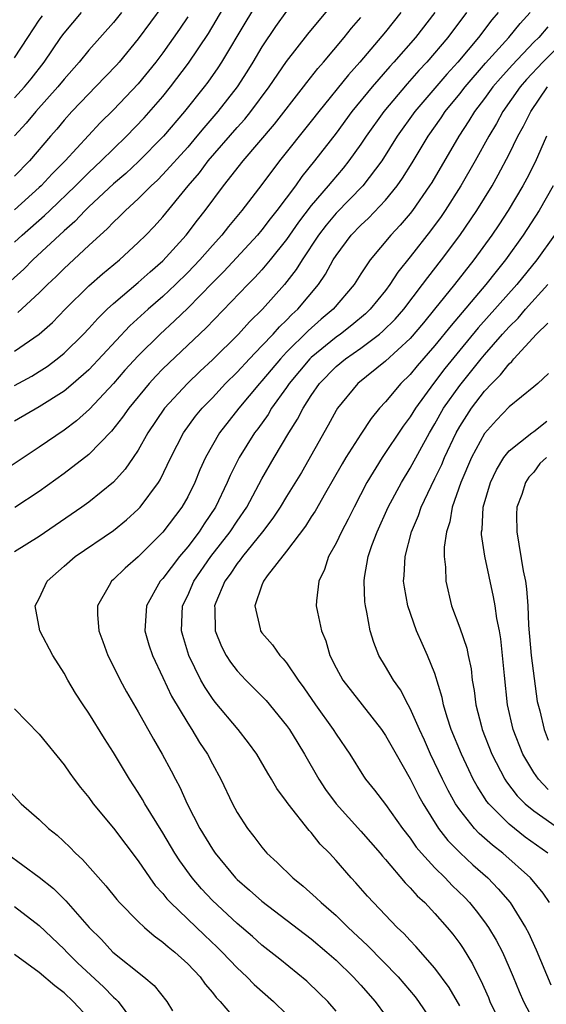
# Model space of a CAD drawing. Units: inches. Extents: x 2583000 to 2586000, y 1554000 to 1557000.
# Drawn here: x 2583873 to 2583916, y 1554283 to 1554362 of the extents above; entities that cross this region are included whole.
import ezdxf

# ---------------------------------------------------------------- set-up
doc = ezdxf.new("R2010")
doc.units = ezdxf.units.IN
doc.header["$MEASUREMENT"] = 0
doc.layers.add('LD25831554_2ft', color=153, linetype='Continuous')

msp = doc.modelspace()

# ---------------------------------------------------------------- linework, layer by layer
at = {"layer": 'LD25831554_2ft'}
for points, elevation in [([(2583873, 1554344.429), (2583873.624, 1554345), (2583875.421, 1554346.579), (2583875.842, 1554347), (2583877.93, 1554349), (2583879, 1554350.059), (2583880.015, 1554351), (2583881, 1554351.988), (2583882.052, 1554353), (2583883.494, 1554354.505), (2583885, 1554356.225), (2583885.623, 1554357), (2583887.08, 1554358.92), (2583888.678, 1554361.322), (2583890.906, 1554365.093)], 7716), ([(2583893, 1554364.438), (2583891.704, 1554362.296), (2583889.744, 1554359), (2583889.452, 1554358.548), (2583888.623, 1554357.377), (2583888.337, 1554357), (2583886.75, 1554355), (2583885.058, 1554353), (2583883.033, 1554350.967), (2583881.998, 1554350.002), (2583881, 1554349.157), (2583879, 1554347.284), (2583878.704, 1554347), (2583877.884, 1554346.116), (2583877, 1554345.353), (2583874.49, 1554343), (2583873.746, 1554342.254), (2583872.69, 1554341.31)], 7718), ([(2583873, 1554335.607), (2583875, 1554336.98), (2583876.062, 1554337.938), (2583877.097, 1554339), (2583879, 1554340.89), (2583880.121, 1554341.879), (2583881.477, 1554343), (2583883, 1554344.396), (2583883.611, 1554345), (2583884.29, 1554345.71), (2583885, 1554346.493), (2583887.048, 1554349), (2583887.951, 1554350.049), (2583888.662, 1554351), (2583891, 1554353.714), (2583891.61, 1554354.39), (2583892.098, 1554355), (2583893.595, 1554357), (2583895, 1554359.055), (2583896.726, 1554361.274), (2583897.622, 1554362.378), (2583899, 1554364.026)], 7722), ([(2583885, 1554363.587), (2583883, 1554360.873), (2583881.458, 1554359), (2583881.241, 1554358.759), (2583879.554, 1554357), (2583879, 1554356.447), (2583877.639, 1554355), (2583877, 1554354.295), (2583876.413, 1554353.587), (2583875.894, 1554353), (2583874.2, 1554351), (2583873, 1554349.764)], 7712), ([(2583895, 1554363.125), (2583894.115, 1554361.885), (2583893, 1554360.228), (2583892.277, 1554359), (2583891.787, 1554358.213), (2583890.992, 1554357), (2583889.438, 1554355), (2583888.305, 1554353.695), (2583887.742, 1554353), (2583887, 1554352.127), (2583885, 1554349.897), (2583884.553, 1554349.447), (2583884.054, 1554349), (2583883, 1554347.94), (2583881.97, 1554347), (2583881.497, 1554346.503), (2583881, 1554346.045), (2583880.499, 1554345.501), (2583879.926, 1554345), (2583879, 1554344.154), (2583877, 1554342.302), (2583876.352, 1554341.648), (2583875.656, 1554341), (2583875, 1554340.344), (2583873.251, 1554338.749)], 7720), ([(2583906.985, 1554363), (2583905.413, 1554361), (2583903.685, 1554359), (2583903.353, 1554358.647), (2583901.924, 1554357), (2583900.284, 1554355), (2583899, 1554353.261), (2583897.265, 1554351), (2583896.243, 1554349.757), (2583895.708, 1554349), (2583894.216, 1554347), (2583893.676, 1554346.324), (2583893, 1554345.424), (2583892.646, 1554345), (2583889.932, 1554342.068), (2583889, 1554341.138), (2583887, 1554339.092), (2583885.942, 1554338.057), (2583884.777, 1554337), (2583883, 1554335.241), (2583881.931, 1554334.069), (2583881, 1554333.013), (2583879.064, 1554330.936), (2583878.01, 1554329.99), (2583877, 1554329.225), (2583875, 1554327.845), (2583872.083, 1554325.917)], 7728), ([(2583912.107, 1554363), (2583911.593, 1554362.407), (2583910.53, 1554361), (2583908.855, 1554359), (2583907.965, 1554358.035), (2583905.364, 1554355), (2583903.955, 1554353), (2583902.69, 1554351), (2583901.173, 1554349), (2583899, 1554346.775), (2583898.195, 1554345.805), (2583897.579, 1554345), (2583896.256, 1554343), (2583895.784, 1554342.216), (2583894.843, 1554341), (2583893.053, 1554339), (2583892.007, 1554337.993), (2583891.113, 1554337), (2583889, 1554334.91), (2583888.009, 1554333.991), (2583886.973, 1554333), (2583885.115, 1554331), (2583883.787, 1554329), (2583883, 1554327.598), (2583882.592, 1554327), (2583881.942, 1554326.057), (2583880.989, 1554325.011), (2583879, 1554323.399), (2583878.449, 1554323), (2583875, 1554320.615), (2583873, 1554319.387)], 7732), ([(2583904.247, 1554363), (2583903, 1554361.461), (2583900.936, 1554359), (2583900.016, 1554357.984), (2583897.601, 1554355), (2583897, 1554354.222), (2583894.429, 1554351), (2583893, 1554349.095), (2583891.392, 1554347), (2583890.303, 1554345.697), (2583889.764, 1554345), (2583889, 1554344.164), (2583887.985, 1554343), (2583887, 1554341.968), (2583886.014, 1554341), (2583885, 1554340.047), (2583883.794, 1554339), (2583882.331, 1554337.669), (2583879, 1554334.112), (2583877.733, 1554333), (2583877, 1554332.386), (2583875, 1554331.1), (2583873, 1554329.956)], 7726), ([(2583881.638, 1554363), (2583881, 1554362.215), (2583879, 1554359.96), (2583878.217, 1554359), (2583877, 1554357.629), (2583876.506, 1554357), (2583874.727, 1554355), (2583873.939, 1554354.061), (2583873, 1554353.023)], 7710), ([(2583873, 1554356.121), (2583873.806, 1554357), (2583874.345, 1554357.656), (2583875.381, 1554359), (2583876.746, 1554361), (2583877, 1554361.346), (2583878.41, 1554363)], 7708), ([(2583873, 1554359.337), (2583874.071, 1554361), (2583875, 1554362.387), (2583875.257, 1554362.743)], 7706), ([(2583887, 1554362.673), (2583886.334, 1554361.666), (2583885, 1554359.762), (2583884.429, 1554359), (2583883, 1554357.232), (2583881, 1554355.144), (2583879.923, 1554354.077), (2583877.083, 1554351), (2583876.044, 1554349.956), (2583875.164, 1554349), (2583875, 1554348.843), (2583873, 1554347.043)], 7714), ([(2583873, 1554332.848), (2583874.401, 1554333.599), (2583875, 1554333.963), (2583875.626, 1554334.374), (2583876.458, 1554335), (2583877, 1554335.446), (2583878.579, 1554337), (2583879, 1554337.442), (2583879.731, 1554338.269), (2583880.497, 1554339), (2583881, 1554339.463), (2583883, 1554341.164), (2583883.959, 1554342.041), (2583885, 1554342.922), (2583886.888, 1554345), (2583887.794, 1554346.206), (2583888.413, 1554347), (2583889.902, 1554349), (2583891.477, 1554351), (2583894.015, 1554353.985), (2583896.378, 1554357), (2583896.64, 1554357.36), (2583897.526, 1554358.474), (2583897.995, 1554359), (2583899.668, 1554361), (2583900.256, 1554361.744), (2583901, 1554362.611)], 7724), ([(2583909.548, 1554363), (2583908.049, 1554361), (2583906.345, 1554359), (2583905.69, 1554358.31), (2583904.745, 1554357.255), (2583902.852, 1554355), (2583901.424, 1554353), (2583901, 1554352.366), (2583900.022, 1554351), (2583899.57, 1554350.43), (2583898.648, 1554349.352), (2583898.371, 1554349), (2583897, 1554347.397), (2583895.962, 1554346.038), (2583895, 1554344.65), (2583893.676, 1554343), (2583893, 1554342.194), (2583892.432, 1554341.568), (2583891.854, 1554341), (2583888.501, 1554337.499), (2583885, 1554334.177), (2583884.418, 1554333.582), (2583883.877, 1554333), (2583882.23, 1554331), (2583881.736, 1554330.264), (2583880.852, 1554329.148), (2583879, 1554327.256), (2583877, 1554325.719), (2583875, 1554324.27), (2583873.021, 1554322.979)], 7730), ([(2583899, 1554282.232), (2583898.326, 1554283), (2583897.662, 1554283.663), (2583896.641, 1554284.641), (2583894.441, 1554286.441), (2583893, 1554287.572), (2583892.25, 1554288.25), (2583891, 1554289.312), (2583889, 1554291.185), (2583888.119, 1554292.119), (2583887.365, 1554293), (2583886.371, 1554294.371), (2583885.974, 1554295), (2583885, 1554296.645), (2583883.53, 1554299), (2583883.344, 1554299.344), (2583883, 1554299.911), (2583882.286, 1554301), (2583881, 1554303.142), (2583880.271, 1554304.271), (2583879, 1554306.331), (2583878.545, 1554307), (2583877.937, 1554307.936), (2583877.312, 1554309), (2583877, 1554309.576), (2583876.084, 1554311), (2583875.032, 1554313), (2583874.671, 1554315), (2583875, 1554315.613), (2583875.65, 1554317), (2583877, 1554318.231), (2583877.898, 1554319), (2583881, 1554321.114), (2583882.04, 1554321.96), (2583883, 1554322.838), (2583883.15, 1554323), (2583884.644, 1554325), (2583884.786, 1554325.214), (2583885.649, 1554327), (2583886.672, 1554329), (2583887.643, 1554330.357), (2583888.172, 1554331), (2583889, 1554331.848), (2583890.068, 1554333), (2583891, 1554333.927), (2583891.99, 1554335), (2583893, 1554336.035), (2583893.908, 1554337), (2583894.417, 1554337.583), (2583895, 1554338.127), (2583895.427, 1554338.573), (2583895.898, 1554339), (2583897.574, 1554341), (2583898.153, 1554341.847), (2583898.77, 1554343), (2583899, 1554343.36), (2583900.217, 1554345), (2583901, 1554345.811), (2583901.621, 1554346.379), (2583903, 1554347.822), (2583903.953, 1554349), (2583904.387, 1554349.613), (2583905.157, 1554350.843), (2583906.452, 1554353), (2583907.499, 1554354.502), (2583907.826, 1554355), (2583909, 1554356.427), (2583909.442, 1554357), (2583911.095, 1554358.905), (2583912.964, 1554361), (2583913.88, 1554362.12), (2583914.699, 1554363)], 7734), ([(2583916.137, 1554361.863), (2583915.397, 1554361), (2583915, 1554360.608), (2583913.234, 1554358.766), (2583912.291, 1554357.709), (2583911.691, 1554357), (2583911, 1554356.048), (2583910.198, 1554355), (2583909.753, 1554354.248), (2583908.926, 1554353), (2583906.736, 1554349.264), (2583906.57, 1554349), (2583905.184, 1554347), (2583905, 1554346.762), (2583904.194, 1554345.806), (2583903.427, 1554345), (2583901.754, 1554343), (2583901, 1554341.862), (2583900.463, 1554341), (2583898.768, 1554339), (2583897.807, 1554338.193), (2583896.744, 1554337.256), (2583895, 1554335.524), (2583894.505, 1554335), (2583893, 1554333.211), (2583892.804, 1554333), (2583891.136, 1554331), (2583889.581, 1554329), (2583889, 1554328.008), (2583888.437, 1554327), (2583887.99, 1554326.01), (2583887.57, 1554325), (2583887, 1554323.831), (2583886.53, 1554323), (2583885, 1554320.96), (2583883, 1554318.984), (2583881.937, 1554318.063), (2583881, 1554317.138), (2583880.836, 1554317), (2583880.664, 1554316.664), (2583879.707, 1554315), (2583879.701, 1554314.299), (2583879.813, 1554313), (2583880.137, 1554312.137), (2583880.538, 1554311), (2583881, 1554310.107), (2583881.547, 1554309), (2583882.064, 1554308.064), (2583883, 1554306.45), (2583884.224, 1554304.224), (2583884.947, 1554303), (2583885.667, 1554301.667), (2583886.004, 1554301), (2583886.354, 1554300.354), (2583886.958, 1554299), (2583887.995, 1554297), (2583889, 1554295.317), (2583889.214, 1554295), (2583890.877, 1554293), (2583891, 1554292.877), (2583892.013, 1554292.013), (2583893, 1554291.126), (2583897, 1554288.071), (2583898.262, 1554287), (2583899, 1554286.346), (2583900.386, 1554285), (2583901, 1554284.33), (2583902.152, 1554283), (2583903, 1554281.874)], 7736), ([(2583917, 1554360.263), (2583915.724, 1554359), (2583914.414, 1554357.586), (2583913.902, 1554357), (2583912.49, 1554355), (2583911.972, 1554354.028), (2583911.35, 1554353), (2583910.254, 1554351), (2583909.104, 1554349), (2583907.833, 1554347), (2583907.493, 1554346.507), (2583906.648, 1554345.352), (2583905, 1554343.249), (2583903.997, 1554342.003), (2583903.36, 1554341), (2583903, 1554340.525), (2583901.765, 1554339), (2583901.375, 1554338.625), (2583900.283, 1554337.717), (2583899.355, 1554337), (2583899, 1554336.75), (2583897, 1554335.114), (2583896.885, 1554335), (2583895.212, 1554333), (2583895, 1554332.684), (2583893.789, 1554331), (2583893.499, 1554330.501), (2583892.669, 1554329.331), (2583892.415, 1554329), (2583891.157, 1554327), (2583890.437, 1554325.563), (2583890.197, 1554325), (2583889.244, 1554323), (2583888.34, 1554321.66), (2583887.923, 1554321), (2583887, 1554319.784), (2583886.338, 1554319), (2583885, 1554317.237), (2583884.784, 1554317), (2583883.664, 1554315), (2583883.54, 1554313), (2583883.869, 1554311.869), (2583884.148, 1554311), (2583885, 1554309.222), (2583885.705, 1554307.705), (2583887, 1554305.508), (2583887.335, 1554305), (2583887.963, 1554303.963), (2583888.61, 1554303), (2583889, 1554302.237), (2583889.67, 1554301), (2583890.621, 1554299), (2583891, 1554298.296), (2583891.828, 1554297), (2583892.35, 1554296.35), (2583893, 1554295.482), (2583893.413, 1554295), (2583894.245, 1554294.246), (2583895.496, 1554293), (2583896.343, 1554292.343), (2583897.403, 1554291.403), (2583897.791, 1554291), (2583899, 1554289.951), (2583899.972, 1554289), (2583901.546, 1554287.545), (2583904.011, 1554285), (2583905.386, 1554283.386), (2583905.675, 1554283), (2583907, 1554281.062)], 7738), ([(2583909, 1554282.651), (2583908.139, 1554284.139), (2583907, 1554285.713), (2583905.463, 1554287.463), (2583905, 1554287.936), (2583904.496, 1554288.496), (2583903.95, 1554289), (2583902.019, 1554291), (2583901.533, 1554291.534), (2583900.607, 1554292.607), (2583900.228, 1554293), (2583899, 1554294.423), (2583898.464, 1554295), (2583897.727, 1554295.727), (2583897, 1554296.667), (2583896.836, 1554296.836), (2583895.122, 1554299), (2583895, 1554299.184), (2583894.224, 1554300.225), (2583893.779, 1554301), (2583893.474, 1554301.474), (2583892.581, 1554303), (2583891.927, 1554303.927), (2583891.091, 1554305), (2583889.228, 1554307.228), (2583889, 1554307.524), (2583888.404, 1554308.404), (2583888.077, 1554309), (2583887.097, 1554311), (2583886.608, 1554312.608), (2583886.501, 1554313), (2583886.595, 1554315), (2583887, 1554315.844), (2583887.498, 1554317), (2583888.884, 1554319), (2583890.438, 1554321), (2583891, 1554321.858), (2583891.784, 1554323), (2583893, 1554325.283), (2583893.989, 1554327), (2583895.179, 1554329), (2583895.883, 1554330.117), (2583896.329, 1554331), (2583897, 1554332.04), (2583897.667, 1554333), (2583899, 1554334.368), (2583899.754, 1554335), (2583901, 1554335.867), (2583902.509, 1554337), (2583902.778, 1554337.222), (2583903.787, 1554338.213), (2583904.474, 1554339), (2583906.001, 1554341), (2583906.413, 1554341.587), (2583907.529, 1554343), (2583909, 1554344.96), (2583910.389, 1554347), (2583911.614, 1554349), (2583912.116, 1554349.884), (2583913, 1554351.54), (2583913.716, 1554353), (2583914.169, 1554353.831), (2583914.747, 1554355), (2583916.115, 1554357)], 7740), ([(2583916.028, 1554353), (2583915.092, 1554350.908), (2583914.418, 1554349.582), (2583914.101, 1554349), (2583912.918, 1554347), (2583912.158, 1554345.842), (2583911.594, 1554345), (2583910.144, 1554343), (2583908.576, 1554341), (2583906.974, 1554339), (2583906.081, 1554337.919), (2583905, 1554336.65), (2583903, 1554334.802), (2583900.774, 1554333), (2583899.123, 1554331), (2583899, 1554330.809), (2583898.361, 1554329.639), (2583896.194, 1554325.806), (2583895, 1554323.868), (2583894.485, 1554323), (2583893.901, 1554322.099), (2583893.054, 1554321), (2583891.423, 1554319), (2583891.259, 1554318.741), (2583891, 1554318.449), (2583890.428, 1554317.572), (2583890, 1554317), (2583889.285, 1554315.285), (2583889.182, 1554315), (2583889.203, 1554314.797), (2583889.233, 1554313), (2583889.734, 1554311.733), (2583890.115, 1554311), (2583890.457, 1554310.457), (2583891, 1554309.745), (2583891.711, 1554309), (2583892.363, 1554308.363), (2583893.345, 1554307.345), (2583895, 1554305.336), (2583895.237, 1554305), (2583895.897, 1554303.897), (2583896.461, 1554303), (2583897.617, 1554301), (2583898.16, 1554300.16), (2583898.998, 1554299), (2583901, 1554296.775), (2583902.569, 1554295), (2583902.759, 1554294.759), (2583903, 1554294.496), (2583904.599, 1554292.599), (2583905, 1554292.209), (2583905.56, 1554291.56), (2583906.173, 1554291), (2583907, 1554290.124), (2583907.982, 1554289), (2583908.438, 1554288.438), (2583909, 1554287.687), (2583909.279, 1554287.279), (2583910.043, 1554286.043), (2583910.554, 1554285), (2583910.714, 1554284.714), (2583911.324, 1554283.324), (2583911.446, 1554283), (2583912.414, 1554281)], 7742), ([(2583916.548, 1554349), (2583915.429, 1554347), (2583914.137, 1554345), (2583912.703, 1554343), (2583911.941, 1554342.059), (2583911.114, 1554341), (2583908.298, 1554337.702), (2583907, 1554336.065), (2583905.569, 1554334.431), (2583905, 1554333.738), (2583904.238, 1554333), (2583903, 1554331.513), (2583902.527, 1554331), (2583901.835, 1554330.165), (2583901, 1554328.91), (2583899.788, 1554327), (2583899.491, 1554326.509), (2583898.778, 1554325.223), (2583898.146, 1554324.146), (2583897.316, 1554322.684), (2583897, 1554322.209), (2583896.537, 1554321.463), (2583895, 1554319.439), (2583893.427, 1554317.427), (2583893.12, 1554317), (2583893, 1554316.688), (2583892.431, 1554315), (2583892.858, 1554313.142), (2583892.88, 1554313), (2583893, 1554312.831), (2583893.863, 1554311.863), (2583894.464, 1554311), (2583894.734, 1554310.734), (2583895, 1554310.401), (2583895.932, 1554309), (2583896.385, 1554308.385), (2583897.338, 1554307), (2583898.773, 1554305), (2583899, 1554304.626), (2583900.105, 1554303), (2583901.222, 1554301.222), (2583901.38, 1554301), (2583902.105, 1554300.105), (2583903, 1554298.945), (2583904.381, 1554297), (2583905, 1554296.214), (2583905.493, 1554295.494), (2583905.914, 1554295), (2583907, 1554293.819), (2583907.829, 1554293), (2583908.398, 1554292.398), (2583909.409, 1554291.409), (2583909.793, 1554291), (2583910.334, 1554290.334), (2583911, 1554289.46), (2583911.328, 1554289), (2583911.955, 1554287.955), (2583912.453, 1554287), (2583913, 1554285.759), (2583913.322, 1554285), (2583913.801, 1554283.801), (2583914.151, 1554283), (2583915, 1554281.423)], 7744), ([(2583916.671, 1554345), (2583915.236, 1554343), (2583913.618, 1554341), (2583910.491, 1554337.509), (2583909, 1554335.689), (2583907.8, 1554334.201), (2583906.874, 1554333), (2583905.415, 1554331), (2583905, 1554330.308), (2583904.442, 1554329.558), (2583902.735, 1554327), (2583901.503, 1554325), (2583900.455, 1554323), (2583899.981, 1554322.019), (2583899.432, 1554321), (2583899, 1554320.073), (2583898.393, 1554319), (2583898.054, 1554317.946), (2583897.595, 1554317), (2583897.421, 1554315.421), (2583897.405, 1554315), (2583897.491, 1554314.509), (2583897.817, 1554313), (2583898.171, 1554312.171), (2583898.502, 1554311), (2583899, 1554310.009), (2583899.536, 1554309), (2583902.679, 1554305), (2583903, 1554304.536), (2583903.855, 1554303), (2583905, 1554301.022), (2583905.676, 1554299.676), (2583906.041, 1554299), (2583907.293, 1554297), (2583908.037, 1554296.037), (2583909.027, 1554295.027), (2583910.064, 1554294.064), (2583911.263, 1554293), (2583912.121, 1554292.121), (2583913.072, 1554291), (2583914.329, 1554289), (2583914.562, 1554288.562), (2583915.184, 1554287.184), (2583916.363, 1554284.363)], 7746), ([(2583916.255, 1554291), (2583915.757, 1554291.757), (2583914.734, 1554293), (2583912.484, 1554295), (2583911.648, 1554295.648), (2583910.584, 1554296.583), (2583910.192, 1554297), (2583909, 1554298.497), (2583908.659, 1554299), (2583908.066, 1554300.066), (2583907.603, 1554301), (2583906.652, 1554303), (2583906.146, 1554304.146), (2583905.744, 1554305), (2583905, 1554306.705), (2583904.833, 1554307), (2583904.214, 1554308.213), (2583903.634, 1554309), (2583903, 1554310.117), (2583902.474, 1554311), (2583902.047, 1554312.047), (2583901.769, 1554313), (2583901.496, 1554314.504), (2583901.371, 1554315), (2583901.329, 1554315.329), (2583901.262, 1554317), (2583901.295, 1554317.295), (2583901.603, 1554319), (2583901.906, 1554319.906), (2583902.316, 1554321), (2583903.217, 1554323), (2583904.284, 1554325), (2583905, 1554326.157), (2583906.552, 1554329), (2583907, 1554329.74), (2583907.703, 1554331), (2583909, 1554332.85), (2583910.728, 1554335), (2583911, 1554335.33), (2583912.472, 1554337), (2583913, 1554337.582), (2583913.718, 1554338.282), (2583914.335, 1554339), (2583916.134, 1554341)], 7748), ([(2583916.117, 1554295), (2583914.308, 1554296.309), (2583913, 1554297.347), (2583911.349, 1554299), (2583911.194, 1554299.194), (2583910.412, 1554300.412), (2583910.093, 1554301), (2583909.732, 1554301.732), (2583909.134, 1554303), (2583908.322, 1554305), (2583907.987, 1554306.013), (2583907.697, 1554307), (2583907.592, 1554307.592), (2583907, 1554309.538), (2583906.41, 1554311), (2583905.961, 1554311.96), (2583905.499, 1554313), (2583904.797, 1554315), (2583904.524, 1554316.524), (2583904.469, 1554317), (2583904.523, 1554317.477), (2583904.587, 1554319), (2583905.108, 1554321), (2583905.676, 1554322.324), (2583905.889, 1554323), (2583906.687, 1554324.687), (2583907, 1554325.301), (2583907.546, 1554326.454), (2583907.77, 1554327), (2583908.708, 1554329), (2583909, 1554329.516), (2583909.952, 1554331), (2583911, 1554332.373), (2583911.596, 1554333), (2583912.306, 1554333.694), (2583913, 1554334.602), (2583913.222, 1554334.778), (2583913.389, 1554335), (2583915.2, 1554337), (2583916.131, 1554337.869)], 7750), ([(2583916.179, 1554333.821), (2583915.316, 1554333), (2583915, 1554332.724), (2583913, 1554331.11), (2583911.965, 1554330.035), (2583911, 1554328.961), (2583909.968, 1554327), (2583909.105, 1554325), (2583908.399, 1554323), (2583908.2, 1554321.799), (2583907.926, 1554321), (2583907.748, 1554319.748), (2583907.751, 1554319), (2583907.852, 1554318.148), (2583907.884, 1554317), (2583908.35, 1554315), (2583909, 1554313.236), (2583909.576, 1554311.576), (2583909.684, 1554311), (2583909.919, 1554309.919), (2583910.022, 1554309), (2583910.173, 1554308.173), (2583910.316, 1554307), (2583910.761, 1554305.238), (2583910.827, 1554305), (2583911.609, 1554303), (2583912.649, 1554301), (2583912.784, 1554300.784), (2583913.652, 1554299.652), (2583914.307, 1554299), (2583915, 1554298.42), (2583918.18, 1554296.181)], 7752), ([(2583916.16, 1554300.16), (2583915.366, 1554301), (2583915, 1554301.528), (2583914.112, 1554303), (2583913.332, 1554305), (2583912.879, 1554307), (2583912.612, 1554309.389), (2583912.331, 1554312.331), (2583912.212, 1554313), (2583912.009, 1554313.991), (2583911.876, 1554315), (2583911.743, 1554315.744), (2583911.041, 1554319.041), (2583910.774, 1554320.774), (2583910.774, 1554321), (2583910.81, 1554321.19), (2583910.894, 1554323), (2583911.483, 1554325), (2583911.985, 1554326.015), (2583912.576, 1554327), (2583913, 1554327.542), (2583914.845, 1554329), (2583915, 1554329.108), (2583916.048, 1554329.952)], 7754), ([(2583916.015, 1554327), (2583915.482, 1554326.518), (2583915, 1554325.836), (2583914.586, 1554325.414), (2583914.326, 1554325), (2583914.014, 1554324.014), (2583913.625, 1554323), (2583913.608, 1554322.392), (2583913.609, 1554321), (2583914.145, 1554317.855), (2583914.313, 1554317), (2583914.402, 1554316.401), (2583914.5, 1554315), (2583914.561, 1554313.439), (2583914.783, 1554311), (2583915.278, 1554307.278), (2583915.481, 1554306.519), (2583915.824, 1554305), (2583916.154, 1554304.154)], 7756), ([(2583873, 1554306.688), (2583875, 1554304.62), (2583877, 1554302.137), (2583877.465, 1554301.465), (2583877.811, 1554301), (2583878.327, 1554300.327), (2583879, 1554299.51), (2583879.364, 1554299), (2583881, 1554297.022), (2583883, 1554294.37), (2583883.928, 1554293), (2583884.384, 1554292.384), (2583885, 1554291.732), (2583885.319, 1554291.319), (2583885.618, 1554291), (2583888.36, 1554288.36), (2583889.397, 1554287.396), (2583889.797, 1554287), (2583891, 1554285.74), (2583891.794, 1554285), (2583892.383, 1554284.382), (2583893.945, 1554283), (2583895, 1554281.988)], 7732), ([(2583872.309, 1554300.309), (2583873.522, 1554299), (2583875, 1554297.714), (2583875.746, 1554297), (2583876.449, 1554296.449), (2583877.479, 1554295.479), (2583877.938, 1554295), (2583878.495, 1554294.495), (2583880.374, 1554292.374), (2583881.262, 1554291.262), (2583881.494, 1554291), (2583883, 1554289.464), (2583883.497, 1554289), (2583884.303, 1554288.303), (2583885, 1554287.813), (2583885.42, 1554287.42), (2583885.958, 1554287), (2583887, 1554286.049), (2583888.004, 1554285), (2583888.412, 1554284.412), (2583889, 1554283.74), (2583889.315, 1554283.315), (2583889.635, 1554283), (2583891, 1554281.374)], 7730), ([(2583872.358, 1554295), (2583875, 1554293.053), (2583876.137, 1554292.138), (2583877.143, 1554291.144), (2583879.033, 1554289), (2583880.02, 1554288.02), (2583880.953, 1554287), (2583883.455, 1554285), (2583884.297, 1554284.297), (2583885.328, 1554283), (2583885.763, 1554282.237)], 7728), ([(2583873, 1554290.687), (2583875, 1554289.148), (2583877, 1554287.246), (2583877.227, 1554287), (2583878.117, 1554286.117), (2583880.18, 1554284.181), (2583881, 1554283.349), (2583881.194, 1554283.194), (2583881.367, 1554283), (2583882.923, 1554280.923)], 7726), ([(2583879, 1554281.658), (2583877.743, 1554283), (2583877, 1554283.701), (2583876.268, 1554284.268), (2583875, 1554285.344), (2583873, 1554286.813)], 7724)]:
    msp.add_lwpolyline(points, dxfattribs=dict(at, elevation=elevation))

doc.saveas('drawing.dxf')
